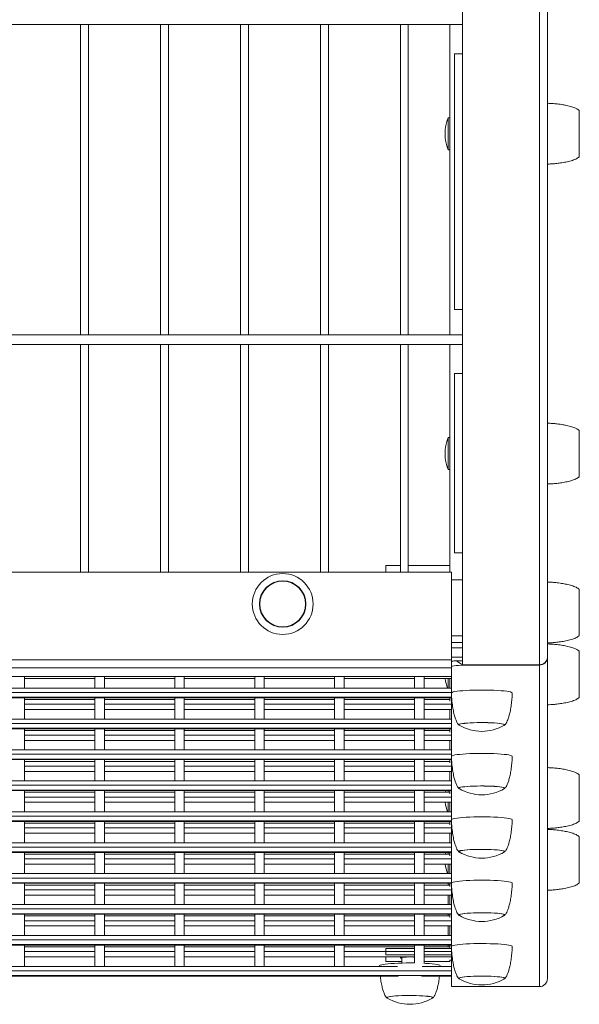
# Model space of a CAD drawing. Units: millimetres. Extents: x -493721 to 251585, y -287007 to 166700.
# Drawn here: x -486014 to -485664, y -287005 to -286390 of the extents above; entities that cross this region are included whole.
import ezdxf

# ---------------------------------------------------------------- set-up
doc = ezdxf.new("R2010")
doc.units = ezdxf.units.MM
doc.layers.add('TIPTAP', color=6, linetype='Continuous')
doc.layers.add('TIPTAP_DIM', color=9, linetype='Continuous')

# ---------------------------------------------------------------- blocks, each defined once
blk = doc.blocks.new('MFS001_top')
at = {"layer": 'TIPTAP', "linetype": 'Continuous', "lineweight": 15}
for p, q in [((-729273.57, -421433.52), (-729273.57, -422255.52)), ((-729268.57, -421433.52), (-729268.57, -422250.86)), ((-729321.57, -421833.52), (-729321.57, -421873.52)), ((-730251.57, -421855.26), (-729321.57, -421855.26)), ((-729560.54, -421855.26), (-729560.54, -422049.26)), ((-729555.54, -422049.26), (-729555.54, -421855.26)), ((-729510.54, -421855.26), (-729510.54, -422049.26)), ((-729505.54, -422049.26), (-729505.54, -421855.26)), ((-729460.54, -421855.26), (-729460.54, -422049.26)), ((-729455.54, -422049.26), (-729455.54, -421855.26)), ((-729410.54, -421855.26), (-729410.54, -422049.26)), ((-729405.54, -422049.26), (-729405.54, -421855.26)), ((-729360.54, -421855.26), (-729360.54, -422049.26)), ((-729355.54, -422049.26), (-729355.54, -421855.26)), ((-729329.57, -422049.26), (-729329.57, -421855.26)), ((-729326.57, -422033.52), (-729326.57, -421873.52)), ((-729321.57, -421873.52), (-729326.57, -421873.52)), ((-729321.57, -422033.52), (-729321.57, -421873.52)), ((-729329.57, -421913.52), (-729330.57, -421913.52)), ((-729330.57, -421913.52), (-729330.57, -421923.52)), ((-729248.57, -421938.02), (-729248.57, -421909.02)), ((-729330.57, -421923.52), (-729330.57, -421933.52)), ((-729330.57, -421933.52), (-729329.57, -421933.52)), ((-729326.57, -422033.52), (-729321.57, -422033.52)), ((-729321.57, -422033.52), (-729321.57, -422073.52)), ((-729321.57, -422049.26), (-730251.57, -422049.26)), ((-730251.57, -422055.26), (-729321.57, -422055.26)), ((-729560.54, -422055.26), (-729560.54, -422197.52)), ((-729555.54, -422197.52), (-729555.54, -422055.26)), ((-729510.54, -422055.26), (-729510.54, -422197.52)), ((-729505.54, -422197.52), (-729505.54, -422055.26)), ((-729460.54, -422055.26), (-729460.54, -422197.52)), ((-729455.54, -422197.52), (-729455.54, -422055.26)), ((-729410.54, -422055.26), (-729410.54, -422197.52)), ((-729405.54, -422197.52), (-729405.54, -422055.26)), ((-729360.54, -422055.26), (-729360.54, -422197.52)), ((-729355.54, -422197.52), (-729355.54, -422055.26)), ((-729329.57, -422193.45), (-729329.57, -422055.26)), ((-729326.57, -422185.52), (-729326.57, -422073.52)), ((-729321.57, -422073.52), (-729326.57, -422073.52)), ((-729321.57, -422185.52), (-729321.57, -422073.52)), ((-729248.57, -422138.02), (-729248.57, -422109.02)), ((-729329.57, -422113.52), (-729330.57, -422113.52)), ((-729330.57, -422113.52), (-729330.57, -422123.52)), ((-729330.57, -422123.52), (-729330.57, -422133.52)), ((-729330.57, -422133.52), (-729329.57, -422133.52)), ((-729326.57, -422185.52), (-729321.57, -422185.52)), ((-729321.57, -422255.52), (-729321.57, -422185.52)), ((-730238.57, -422197.52), (-729328.57, -422197.52)), ((-729369.57, -422193.45), (-729369.57, -422197.52)), ((-729369.57, -422193.45), (-729360.54, -422193.45)), ((-729355.54, -422193.45), (-729329.57, -422193.45)), ((-729329.57, -422193.45), (-729329.57, -422197.52)), ((-729328.57, -422252.52), (-729328.57, -422197.52)), ((-729328.57, -422202.45), (-729321.57, -422202.45)), ((-729248.57, -422237.34), (-729248.57, -422208.34)), ((-729328.57, -422237.45), (-729321.57, -422237.45)), ((-729321.57, -422237.52), (-729328.57, -422237.52)), ((-729328.57, -422241.57), (-729321.57, -422241.57)), ((-729328.57, -422244.86), (-729321.57, -422244.86)), ((-732178.57, -422252.52), (-729328.57, -422252.52)), ((-729321.57, -422250.8), (-729328.57, -422250.8)), ((-729328.57, -422257.5), (-729328.57, -422252.52)), ((-729321.57, -422252.99), (-729325.4, -422252.99)), ((-729268.57, -422251.17), (-729268.57, -422250.86)), ((-729268.57, -422451.73), (-729268.57, -422251.17)), ((-729248.57, -422275.99), (-729248.57, -422246.99)), ((-732178.57, -422257.5), (-729328.57, -422257.5)), ((-729328.57, -422253.51), (-729328.4, -422253.51)), ((-729328.57, -422262.77), (-729328.57, -422257.5)), ((-729273.57, -422255.52), (-729321.57, -422255.52)), ((-729318.57, -422255.71), (-729273.57, -422255.71)), ((-729273.57, -422456.71), (-729273.57, -422255.71)), ((-732178.57, -422262.77), (-729328.57, -422262.77)), ((-729595.67, -422270.13), (-729595.67, -422262.77)), ((-729595.67, -422264.19), (-729551.67, -422264.19)), ((-729551.67, -422262.77), (-729551.67, -422270.13)), ((-729545.67, -422270.13), (-729545.67, -422262.77)), ((-729545.67, -422264.19), (-729501.67, -422264.19)), ((-729501.67, -422262.77), (-729501.67, -422270.13)), ((-729495.67, -422270.13), (-729495.67, -422262.77)), ((-729495.67, -422264.19), (-729451.67, -422264.19)), ((-729451.67, -422262.77), (-729451.67, -422270.13)), ((-729445.67, -422270.13), (-729445.67, -422262.77)), ((-729445.67, -422264.19), (-729401.67, -422264.19)), ((-729401.67, -422262.77), (-729401.67, -422270.13)), ((-729395.67, -422270.13), (-729395.67, -422262.77)), ((-729395.67, -422264.19), (-729351.67, -422264.19)), ((-729351.67, -422262.77), (-729351.67, -422270.13)), ((-729345.67, -422270.13), (-729345.67, -422262.77)), ((-729345.67, -422264.19), (-729328.57, -422264.19)), ((-729330.57, -422264.19), (-729330.57, -422270.13)), ((-729329.57, -422270.13), (-729329.57, -422264.19)), ((-729328.57, -422456.71), (-729328.57, -422262.77)), ((-729328.57, -422270.13), (-730748.67, -422270.13)), ((-730748.67, -422272.84), (-729328.57, -422272.84)), ((-730748.67, -422275.83), (-729328.57, -422275.83)), ((-730748.67, -422276.12), (-729328.57, -422276.12)), ((-730748.67, -422276.13), (-729328.57, -422276.13)), ((-729595.67, -422289.46), (-729595.67, -422276.13)), ((-729595.67, -422277.24), (-729551.67, -422277.24)), ((-729551.67, -422276.13), (-729551.67, -422289.46)), ((-729545.67, -422289.46), (-729545.67, -422276.13)), ((-729545.67, -422277.24), (-729501.67, -422277.24)), ((-729501.67, -422276.13), (-729501.67, -422289.46)), ((-729495.67, -422289.46), (-729495.67, -422276.13)), ((-729495.67, -422277.24), (-729451.67, -422277.24)), ((-729451.67, -422276.13), (-729451.67, -422289.46)), ((-729445.67, -422289.46), (-729445.67, -422276.13)), ((-729445.67, -422277.24), (-729401.67, -422277.24)), ((-729401.67, -422276.13), (-729401.67, -422289.46)), ((-729395.67, -422289.46), (-729395.67, -422276.13)), ((-729395.67, -422277.24), (-729351.67, -422277.24)), ((-729351.67, -422276.13), (-729351.67, -422289.46)), ((-729345.67, -422289.46), (-729345.67, -422276.13)), ((-729345.67, -422277.24), (-729329.57, -422277.24)), ((-729329.57, -422278.23), (-729329.57, -422276.13)), ((-729595.67, -422280.22), (-729551.67, -422280.22)), ((-729595.67, -422283.51), (-729551.67, -422283.51)), ((-729545.67, -422280.22), (-729501.67, -422280.22)), ((-729545.67, -422283.51), (-729501.67, -422283.51)), ((-729495.67, -422280.22), (-729451.67, -422280.22)), ((-729495.67, -422283.51), (-729451.67, -422283.51)), ((-729445.67, -422280.22), (-729401.67, -422280.22)), ((-729445.67, -422283.51), (-729401.67, -422283.51)), ((-729395.67, -422280.22), (-729351.67, -422280.22)), ((-729395.67, -422283.51), (-729351.67, -422283.51)), ((-729345.67, -422280.22), (-729328.57, -422280.22)), ((-729345.67, -422283.51), (-729328.57, -422283.51)), ((-729329.57, -422289.46), (-729329.57, -422283.51)), ((-729328.57, -422289.46), (-730748.67, -422289.46)), ((-730748.67, -422292.17), (-729328.57, -422292.17)), ((-730748.67, -422295.15), (-729328.57, -422295.15)), ((-730748.67, -422295.44), (-729328.57, -422295.44)), ((-730748.67, -422295.46), (-729328.57, -422295.46)), ((-729595.67, -422308.78), (-729595.67, -422295.46)), ((-729551.67, -422295.46), (-729551.67, -422308.78)), ((-729545.67, -422308.78), (-729545.67, -422295.46)), ((-729501.67, -422295.46), (-729501.67, -422308.78)), ((-729495.67, -422308.78), (-729495.67, -422295.46)), ((-729451.67, -422295.46), (-729451.67, -422308.78)), ((-729445.67, -422308.78), (-729445.67, -422295.46)), ((-729401.67, -422295.46), (-729401.67, -422308.78)), ((-729395.67, -422308.78), (-729395.67, -422295.46)), ((-729351.67, -422295.46), (-729351.67, -422308.78)), ((-729345.67, -422308.78), (-729345.67, -422295.46)), ((-729329.57, -422297.56), (-729329.57, -422295.46)), ((-729595.67, -422296.56), (-729551.67, -422296.56)), ((-729595.67, -422299.55), (-729551.67, -422299.55)), ((-729545.67, -422296.56), (-729501.67, -422296.56)), ((-729545.67, -422299.55), (-729501.67, -422299.55)), ((-729495.67, -422296.56), (-729451.67, -422296.56)), ((-729495.67, -422299.55), (-729451.67, -422299.55)), ((-729445.67, -422296.56), (-729401.67, -422296.56)), ((-729445.67, -422299.55), (-729401.67, -422299.55)), ((-729395.67, -422296.56), (-729351.67, -422296.56)), ((-729395.67, -422299.55), (-729351.67, -422299.55)), ((-729345.67, -422296.56), (-729329.57, -422296.56)), ((-729345.67, -422299.55), (-729328.57, -422299.55)), ((-729595.67, -422302.84), (-729551.67, -422302.84)), ((-729545.67, -422302.84), (-729501.67, -422302.84)), ((-729495.67, -422302.84), (-729451.67, -422302.84)), ((-729445.67, -422302.84), (-729401.67, -422302.84)), ((-729395.67, -422302.84), (-729351.67, -422302.84)), ((-729345.67, -422302.84), (-729328.57, -422302.84)), ((-729329.57, -422308.78), (-729329.57, -422302.84)), ((-729328.57, -422308.78), (-730748.67, -422308.78)), ((-730748.67, -422311.49), (-729328.57, -422311.49)), ((-730748.67, -422314.48), (-729328.57, -422314.48)), ((-730748.67, -422314.77), (-729328.57, -422314.77)), ((-730748.67, -422314.78), (-729328.57, -422314.78)), ((-729595.67, -422328.11), (-729595.67, -422314.78)), ((-729595.67, -422315.89), (-729551.67, -422315.89)), ((-729595.67, -422318.88), (-729551.67, -422318.88)), ((-729551.67, -422314.78), (-729551.67, -422328.11)), ((-729545.67, -422328.11), (-729545.67, -422314.78)), ((-729545.67, -422315.89), (-729501.67, -422315.89)), ((-729545.67, -422318.88), (-729501.67, -422318.88)), ((-729501.67, -422314.78), (-729501.67, -422328.11)), ((-729495.67, -422328.11), (-729495.67, -422314.78)), ((-729495.67, -422315.89), (-729451.67, -422315.89)), ((-729495.67, -422318.88), (-729451.67, -422318.88)), ((-729451.67, -422314.78), (-729451.67, -422328.11)), ((-729445.67, -422328.11), (-729445.67, -422314.78)), ((-729445.67, -422315.89), (-729401.67, -422315.89)), ((-729445.67, -422318.88), (-729401.67, -422318.88)), ((-729401.67, -422314.78), (-729401.67, -422328.11)), ((-729395.67, -422328.11), (-729395.67, -422314.78)), ((-729395.67, -422315.89), (-729351.67, -422315.89)), ((-729395.67, -422318.88), (-729351.67, -422318.88)), ((-729351.67, -422314.78), (-729351.67, -422328.11)), ((-729345.67, -422328.11), (-729345.67, -422314.78)), ((-729345.67, -422315.89), (-729329.57, -422315.89)), ((-729345.67, -422318.88), (-729328.57, -422318.88)), ((-729329.57, -422316.88), (-729329.57, -422314.78)), ((-729595.67, -422322.17), (-729551.67, -422322.17)), ((-729545.67, -422322.17), (-729501.67, -422322.17)), ((-729495.67, -422322.17), (-729451.67, -422322.17)), ((-729445.67, -422322.17), (-729401.67, -422322.17)), ((-729395.67, -422322.17), (-729351.67, -422322.17)), ((-729345.67, -422322.17), (-729328.57, -422322.17)), ((-729329.57, -422328.11), (-729329.57, -422322.17)), ((-729248.57, -422353.3), (-729248.57, -422324.3)), ((-729328.57, -422328.11), (-730748.67, -422328.11)), ((-730748.67, -422330.82), (-729328.57, -422330.82)), ((-730748.67, -422333.8), (-729328.57, -422333.8)), ((-730748.67, -422334.09), (-729328.57, -422334.09)), ((-730748.67, -422334.11), (-729328.57, -422334.11)), ((-729595.67, -422347.44), (-729595.67, -422334.11)), ((-729595.67, -422335.22), (-729551.67, -422335.22)), ((-729595.67, -422338.2), (-729551.67, -422338.2)), ((-729551.67, -422334.11), (-729551.67, -422347.44)), ((-729545.67, -422347.44), (-729545.67, -422334.11)), ((-729545.67, -422335.22), (-729501.67, -422335.22)), ((-729545.67, -422338.2), (-729501.67, -422338.2)), ((-729501.67, -422334.11), (-729501.67, -422347.44)), ((-729495.67, -422347.44), (-729495.67, -422334.11)), ((-729495.67, -422335.22), (-729451.67, -422335.22)), ((-729495.67, -422338.2), (-729451.67, -422338.2)), ((-729451.67, -422334.11), (-729451.67, -422347.44)), ((-729445.67, -422347.44), (-729445.67, -422334.11)), ((-729445.67, -422335.22), (-729401.67, -422335.22)), ((-729445.67, -422338.2), (-729401.67, -422338.2)), ((-729401.67, -422334.11), (-729401.67, -422347.44)), ((-729395.67, -422347.44), (-729395.67, -422334.11)), ((-729395.67, -422335.22), (-729351.67, -422335.22)), ((-729395.67, -422338.2), (-729351.67, -422338.2)), ((-729351.67, -422334.11), (-729351.67, -422347.44)), ((-729345.67, -422347.44), (-729345.67, -422334.11)), ((-729345.67, -422335.22), (-729329.57, -422335.22)), ((-729345.67, -422338.2), (-729328.57, -422338.2)), ((-729332.14, -422334.11), (-729332.32, -422335.22)), ((-729330.57, -422334.11), (-729330.57, -422335.22)), ((-729329.57, -422336.21), (-729329.57, -422334.11)), ((-729595.67, -422341.49), (-729551.67, -422341.49)), ((-729545.67, -422341.49), (-729501.67, -422341.49)), ((-729495.67, -422341.49), (-729451.67, -422341.49)), ((-729445.67, -422341.49), (-729401.67, -422341.49)), ((-729395.67, -422341.49), (-729351.67, -422341.49)), ((-729345.67, -422341.49), (-729328.57, -422341.49)), ((-729330.57, -422341.49), (-729330.57, -422347.44)), ((-729329.57, -422347.44), (-729329.57, -422341.49)), ((-729328.57, -422347.44), (-730748.67, -422347.44)), ((-730748.67, -422350.15), (-729328.57, -422350.15)), ((-730748.67, -422353.13), (-729328.57, -422353.13)), ((-730748.67, -422353.42), (-729328.57, -422353.42)), ((-730748.67, -422353.44), (-729328.57, -422353.44)), ((-729595.67, -422366.76), (-729595.67, -422353.44)), ((-729595.67, -422354.54), (-729551.67, -422354.54)), ((-729595.67, -422357.53), (-729551.67, -422357.53)), ((-729551.67, -422353.44), (-729551.67, -422366.76)), ((-729545.67, -422366.76), (-729545.67, -422353.44)), ((-729545.67, -422354.54), (-729501.67, -422354.54)), ((-729545.67, -422357.53), (-729501.67, -422357.53)), ((-729501.67, -422353.44), (-729501.67, -422366.76)), ((-729495.67, -422366.76), (-729495.67, -422353.44)), ((-729495.67, -422354.54), (-729451.67, -422354.54)), ((-729495.67, -422357.53), (-729451.67, -422357.53)), ((-729451.67, -422353.44), (-729451.67, -422366.76)), ((-729445.67, -422366.76), (-729445.67, -422353.44)), ((-729445.67, -422354.54), (-729401.67, -422354.54)), ((-729445.67, -422357.53), (-729401.67, -422357.53)), ((-729401.67, -422353.44), (-729401.67, -422366.76)), ((-729395.67, -422366.76), (-729395.67, -422353.44)), ((-729395.67, -422354.54), (-729351.67, -422354.54)), ((-729395.67, -422357.53), (-729351.67, -422357.53)), ((-729351.67, -422353.44), (-729351.67, -422366.76)), ((-729345.67, -422366.76), (-729345.67, -422353.44)), ((-729345.67, -422354.54), (-729329.57, -422354.54)), ((-729345.67, -422357.53), (-729328.57, -422357.53)), ((-729329.57, -422355.54), (-729329.57, -422353.44)), ((-729595.67, -422360.82), (-729551.67, -422360.82)), ((-729545.67, -422360.82), (-729501.67, -422360.82)), ((-729495.67, -422360.82), (-729451.67, -422360.82)), ((-729445.67, -422360.82), (-729401.67, -422360.82)), ((-729395.67, -422360.82), (-729351.67, -422360.82)), ((-729345.67, -422360.82), (-729328.57, -422360.82)), ((-729329.57, -422366.76), (-729329.57, -422360.82)), ((-729248.57, -422391.95), (-729248.57, -422362.95)), ((-729328.57, -422366.76), (-730748.67, -422366.76)), ((-730748.67, -422369.47), (-729328.57, -422369.47)), ((-730748.67, -422372.46), (-729328.57, -422372.46)), ((-730748.67, -422372.75), (-729328.57, -422372.75)), ((-730748.67, -422372.76), (-729328.57, -422372.76)), ((-729595.67, -422386.09), (-729595.67, -422372.76)), ((-729595.67, -422373.87), (-729551.67, -422373.87)), ((-729551.67, -422372.76), (-729551.67, -422386.09)), ((-729545.67, -422386.09), (-729545.67, -422372.76)), ((-729545.67, -422373.87), (-729501.67, -422373.87)), ((-729501.67, -422372.76), (-729501.67, -422386.09)), ((-729495.67, -422386.09), (-729495.67, -422372.76)), ((-729495.67, -422373.87), (-729451.67, -422373.87)), ((-729451.67, -422372.76), (-729451.67, -422386.09)), ((-729445.67, -422386.09), (-729445.67, -422372.76)), ((-729445.67, -422373.87), (-729401.67, -422373.87)), ((-729401.67, -422372.76), (-729401.67, -422386.09)), ((-729395.67, -422386.09), (-729395.67, -422372.76)), ((-729395.67, -422373.87), (-729351.67, -422373.87)), ((-729351.67, -422372.76), (-729351.67, -422386.09)), ((-729345.67, -422386.09), (-729345.67, -422372.76)), ((-729345.67, -422373.87), (-729329.57, -422373.87)), ((-729332.14, -422372.76), (-729332.32, -422373.87)), ((-729330.57, -422372.76), (-729330.57, -422373.87)), ((-729329.57, -422374.86), (-729329.57, -422372.76)), ((-729595.67, -422376.85), (-729551.67, -422376.85)), ((-729595.67, -422380.14), (-729551.67, -422380.14)), ((-729545.67, -422376.85), (-729501.67, -422376.85)), ((-729545.67, -422380.14), (-729501.67, -422380.14)), ((-729495.67, -422376.85), (-729451.67, -422376.85)), ((-729495.67, -422380.14), (-729451.67, -422380.14)), ((-729445.67, -422376.85), (-729401.67, -422376.85)), ((-729445.67, -422380.14), (-729401.67, -422380.14)), ((-729395.67, -422376.85), (-729351.67, -422376.85)), ((-729395.67, -422380.14), (-729351.67, -422380.14)), ((-729345.67, -422376.85), (-729328.57, -422376.85)), ((-729345.67, -422380.14), (-729328.57, -422380.14)), ((-729330.57, -422380.14), (-729330.57, -422386.09)), ((-729329.57, -422386.09), (-729329.57, -422380.14)), ((-729328.57, -422386.09), (-730748.67, -422386.09)), ((-730748.67, -422388.8), (-729328.57, -422388.8)), ((-730748.67, -422391.78), (-729328.57, -422391.78)), ((-730748.67, -422392.07), (-729328.57, -422392.07)), ((-730748.67, -422392.09), (-729328.57, -422392.09)), ((-729595.67, -422405.42), (-729595.67, -422392.09)), ((-729595.67, -422393.2), (-729551.67, -422393.2)), ((-729551.67, -422392.09), (-729551.67, -422405.42)), ((-729545.67, -422405.42), (-729545.67, -422392.09)), ((-729545.67, -422393.2), (-729501.67, -422393.2)), ((-729501.67, -422392.09), (-729501.67, -422405.42)), ((-729495.67, -422405.42), (-729495.67, -422392.09)), ((-729495.67, -422393.2), (-729451.67, -422393.2)), ((-729451.67, -422392.09), (-729451.67, -422405.42)), ((-729445.67, -422405.42), (-729445.67, -422392.09)), ((-729445.67, -422393.2), (-729401.67, -422393.2)), ((-729401.67, -422392.09), (-729401.67, -422405.42)), ((-729395.67, -422405.42), (-729395.67, -422392.09)), ((-729395.67, -422393.2), (-729351.67, -422393.2)), ((-729351.67, -422392.09), (-729351.67, -422405.42)), ((-729345.67, -422405.42), (-729345.67, -422392.09)), ((-729345.67, -422393.2), (-729329.57, -422393.2)), ((-729330.57, -422392.09), (-729330.57, -422393.2)), ((-729330.57, -422393), (-729329.57, -422393)), ((-729329.57, -422394.19), (-729329.57, -422392.09)), ((-729595.67, -422396.18), (-729551.67, -422396.18)), ((-729595.67, -422399.47), (-729551.67, -422399.47)), ((-729545.67, -422396.18), (-729501.67, -422396.18)), ((-729545.67, -422399.47), (-729501.67, -422399.47)), ((-729495.67, -422396.18), (-729451.67, -422396.18)), ((-729495.67, -422399.47), (-729451.67, -422399.47)), ((-729445.67, -422396.18), (-729401.67, -422396.18)), ((-729445.67, -422399.47), (-729401.67, -422399.47)), ((-729395.67, -422396.18), (-729351.67, -422396.18)), ((-729395.67, -422399.47), (-729351.67, -422399.47)), ((-729345.67, -422396.18), (-729328.57, -422396.18)), ((-729345.67, -422399.47), (-729328.57, -422399.47)), ((-729330.57, -422399.47), (-729330.57, -422405.42)), ((-729329.57, -422405.42), (-729329.57, -422399.47)), ((-729328.57, -422405.42), (-730748.67, -422405.42)), ((-730748.67, -422408.13), (-729328.57, -422408.13)), ((-730748.67, -422411.11), (-729328.57, -422411.11)), ((-730748.67, -422411.4), (-729328.57, -422411.4)), ((-730748.67, -422411.42), (-729328.57, -422411.42)), ((-729595.67, -422424.74), (-729595.67, -422411.42)), ((-729595.67, -422412.52), (-729551.67, -422412.52)), ((-729551.67, -422411.42), (-729551.67, -422424.74)), ((-729545.67, -422424.74), (-729545.67, -422411.42)), ((-729545.67, -422412.52), (-729501.67, -422412.52)), ((-729501.67, -422411.42), (-729501.67, -422424.74)), ((-729495.67, -422424.74), (-729495.67, -422411.42)), ((-729495.67, -422412.52), (-729451.67, -422412.52)), ((-729451.67, -422411.42), (-729451.67, -422424.74)), ((-729445.67, -422424.74), (-729445.67, -422411.42)), ((-729445.67, -422412.52), (-729401.67, -422412.52)), ((-729401.67, -422411.42), (-729401.67, -422424.74)), ((-729395.67, -422424.74), (-729395.67, -422411.42)), ((-729395.67, -422412.52), (-729351.67, -422412.52)), ((-729351.67, -422411.42), (-729351.67, -422424.74)), ((-729345.67, -422424.74), (-729345.67, -422411.42)), ((-729345.67, -422412.52), (-729329.57, -422412.52)), ((-729330.57, -422411.42), (-729330.57, -422412.52)), ((-729329.57, -422413.52), (-729329.57, -422411.42)), ((-729595.67, -422415.51), (-729551.67, -422415.51)), ((-729595.67, -422418.8), (-729551.67, -422418.8)), ((-729545.67, -422415.51), (-729501.67, -422415.51)), ((-729545.67, -422418.8), (-729501.67, -422418.8)), ((-729495.67, -422415.51), (-729451.67, -422415.51)), ((-729495.67, -422418.8), (-729451.67, -422418.8)), ((-729445.67, -422415.51), (-729401.67, -422415.51)), ((-729445.67, -422418.8), (-729401.67, -422418.8)), ((-729395.67, -422415.51), (-729351.67, -422415.51)), ((-729395.67, -422418.8), (-729351.67, -422418.8)), ((-729345.67, -422415.51), (-729328.57, -422415.51)), ((-729345.67, -422418.8), (-729328.57, -422418.8)), ((-729330.57, -422418.8), (-729330.57, -422424.74)), ((-729329.57, -422424.74), (-729329.57, -422418.8)), ((-729328.57, -422424.74), (-730748.67, -422424.74)), ((-730748.67, -422427.45), (-729328.57, -422427.45)), ((-730748.67, -422430.44), (-729328.57, -422430.44)), ((-730748.67, -422430.73), (-729328.57, -422430.73)), ((-730748.67, -422430.74), (-729328.57, -422430.74)), ((-729595.67, -422443.51), (-729595.67, -422430.74)), ((-729551.67, -422430.74), (-729551.67, -422443.51)), ((-729545.67, -422443.51), (-729545.67, -422430.74)), ((-729501.67, -422430.74), (-729501.67, -422443.51)), ((-729495.67, -422443.51), (-729495.67, -422430.74)), ((-729451.67, -422430.74), (-729451.67, -422443.51)), ((-729445.67, -422443.51), (-729445.67, -422430.74)), ((-729401.67, -422430.74), (-729401.67, -422443.51)), ((-729395.67, -422443.51), (-729395.67, -422430.74)), ((-729351.67, -422430.74), (-729351.67, -422441.92)), ((-729345.67, -422442.11), (-729345.67, -422430.74)), ((-729330.57, -422430.74), (-729330.57, -422431.85)), ((-729329.57, -422432.84), (-729329.57, -422430.74)), ((-729595.67, -422431.85), (-729551.67, -422431.85)), ((-729595.67, -422434.83), (-729551.67, -422434.83)), ((-729545.67, -422431.85), (-729501.67, -422431.85)), ((-729545.67, -422434.83), (-729501.67, -422434.83)), ((-729495.67, -422431.85), (-729451.67, -422431.85)), ((-729495.67, -422434.83), (-729451.67, -422434.83)), ((-729445.67, -422431.85), (-729401.67, -422431.85)), ((-729445.67, -422434.83), (-729401.67, -422434.83)), ((-729395.67, -422431.85), (-729351.67, -422431.85)), ((-729395.67, -422434.83), (-729351.67, -422434.83)), ((-729369.57, -422436.83), (-729369.57, -422432.84)), ((-729369.57, -422432.84), (-729351.67, -422432.84)), ((-729369.57, -422436.9), (-729369.57, -422436.83)), ((-729369.57, -422436.83), (-729351.67, -422436.83)), ((-729345.67, -422431.85), (-729329.57, -422431.85)), ((-729330.57, -422431.85), (-729345.67, -422431.85)), ((-729345.67, -422432.84), (-729328.57, -422432.84)), ((-729345.67, -422434.83), (-729328.57, -422434.83)), ((-729345.67, -422436.83), (-729328.57, -422436.83)), ((-729595.67, -422438.12), (-729551.67, -422438.12)), ((-729545.67, -422438.12), (-729501.67, -422438.12)), ((-729495.67, -422438.12), (-729451.67, -422438.12)), ((-729445.67, -422438.12), (-729401.67, -422438.12)), ((-729395.67, -422438.12), (-729351.67, -422438.12)), ((-729373.57, -422443.73), (-729373.56, -422444.07)), ((-729369.57, -422441.08), (-729369.57, -422438.12)), ((-729369.57, -422441.08), (-729359.57, -422441.08)), ((-729359.57, -422438.44), (-729359.57, -422441.96)), ((-729345.67, -422438.12), (-729328.57, -422438.12)), ((-729345.67, -422441.08), (-729329.57, -422441.08)), ((-729335.58, -422444.07), (-729335.57, -422443.73)), ((-729329.57, -422440.21), (-729328.57, -422440.21)), ((-729329.57, -422441.08), (-729329.57, -422440.21)), ((-729362.3, -422444.07), (-730748.67, -422444.07)), ((-730748.67, -422446.78), (-729328.57, -422446.78)), ((-730748.67, -422449.76), (-729328.57, -422449.76)), ((-730748.67, -422450.05), (-729361.47, -422450.05)), ((-730748.67, -422450.07), (-729362.15, -422450.07)), ((-729347.67, -422450.05), (-729328.57, -422450.05)), ((-729346.99, -422450.07), (-729328.57, -422450.07)), ((-729328.57, -422444.07), (-729346.84, -422444.07)), ((-729328.57, -422456.71), (-729273.57, -422456.71))]:
    blk.add_line(p, q, dxfattribs=at)
at = {"layer": 'TIPTAP', "linetype": 'Continuous', "lineweight": 15, "flags": 128}
for points in [[(-729318.57, -422255.71), (-729320.52, -422255.73), (-729322.4, -422255.78), (-729324.12, -422255.87), (-729325.64, -422255.99), (-729326.88, -422256.14), (-729327.81, -422256.31), (-729328.38, -422256.49), (-729328.57, -422256.68)], [(-729328.57, -422273.13), (-729328.52, -422273), (-729328.16, -422272.76), (-729327.45, -422272.51), (-729326.41, -422272.28), (-729325.06, -422272.07), (-729323.42, -422271.88), (-729321.52, -422271.71), (-729319.4, -422271.56), (-729317.09, -422271.45), (-729314.64, -422271.36), (-729312.1, -422271.31), (-729309.52, -422271.3), (-729306.93, -422271.32), (-729304.39, -422271.37), (-729301.95, -422271.45), (-729299.65, -422271.57), (-729297.54, -422271.71), (-729295.65, -422271.88), (-729294.02, -422272.08), (-729292.68, -422272.29), (-729291.65, -422272.52), (-729290.96, -422272.77), (-729290.61, -422273.01), (-729290.57, -422273.13)], [(-729323.29, -422293.49), (-729323.75, -422293.33), (-729324.05, -422293.11), (-729323.99, -422292.89), (-729323.57, -422292.68), (-729322.81, -422292.47), (-729321.73, -422292.28), (-729320.34, -422292.1), (-729318.69, -422291.95), (-729316.81, -422291.83), (-729314.76, -422291.73), (-729312.58, -422291.67), (-729310.32, -422291.64), (-729308.05, -422291.65), (-729305.81, -422291.69), (-729303.67, -422291.76), (-729301.67, -422291.87), (-729299.86, -422292), (-729298.3, -422292.16), (-729297.01, -422292.34), (-729296.03, -422292.54), (-729295.38, -422292.75), (-729295.09, -422292.97), (-729295.15, -422293.19), (-729295.57, -422293.4), (-729295.85, -422293.49)], [(-729295.45, -422293.26), (-729295.35, -422293.19), (-729295.29, -422292.97), (-729295.58, -422292.75), (-729296.21, -422292.55), (-729297.18, -422292.35), (-729298.44, -422292.17), (-729299.99, -422292.01), (-729301.77, -422291.88), (-729303.74, -422291.78), (-729305.85, -422291.71), (-729308.06, -422291.67), (-729310.3, -422291.66), (-729312.52, -422291.69), (-729314.68, -422291.75), (-729316.7, -422291.84), (-729318.55, -422291.97), (-729320.18, -422292.11), (-729321.55, -422292.29), (-729322.63, -422292.48), (-729323.38, -422292.68), (-729323.79, -422292.89), (-729323.85, -422293.11), (-729323.69, -422293.26)], [(-729318.56, -422291.97), (-729320.19, -422292.12), (-729321.56, -422292.29), (-729322.63, -422292.48), (-729323.38, -422292.68), (-729323.79, -422292.9), (-729323.85, -422293.11), (-729323.69, -422293.26)], [(-729295.45, -422293.26), (-729295.35, -422293.19), (-729295.29, -422292.97), (-729295.58, -422292.75), (-729296.22, -422292.55), (-729297.18, -422292.35), (-729298.45, -422292.17), (-729300, -422292.01), (-729301.78, -422291.88), (-729303.75, -422291.78), (-729305.86, -422291.71), (-729308.07, -422291.67), (-729310.31, -422291.66), (-729312.54, -422291.69), (-729314.69, -422291.75), (-729316.71, -422291.84), (-729318.56, -422291.97)], [(-729328.57, -422312.75), (-729328.52, -422312.62), (-729328.16, -422312.37), (-729327.45, -422312.13), (-729326.41, -422311.9), (-729325.06, -422311.69), (-729323.42, -422311.5), (-729321.52, -422311.33), (-729319.4, -422311.18), (-729317.09, -422311.07), (-729314.64, -422310.98), (-729312.1, -422310.93), (-729309.52, -422310.92), (-729306.93, -422310.94), (-729304.39, -422310.99), (-729301.95, -422311.07), (-729299.65, -422311.19), (-729297.54, -422311.33), (-729295.65, -422311.5), (-729294.02, -422311.7), (-729292.68, -422311.91), (-729291.65, -422312.14), (-729290.96, -422312.38), (-729290.61, -422312.63), (-729290.57, -422312.75)], [(-729323.29, -422333.11), (-729323.75, -422332.95), (-729324.05, -422332.73), (-729323.99, -422332.51), (-729323.57, -422332.3), (-729322.81, -422332.09), (-729321.73, -422331.9), (-729320.34, -422331.72), (-729318.69, -422331.57), (-729316.81, -422331.45), (-729314.76, -422331.35), (-729312.58, -422331.29), (-729310.32, -422331.26), (-729308.05, -422331.27), (-729305.81, -422331.31), (-729303.67, -422331.38), (-729301.67, -422331.49), (-729299.86, -422331.62), (-729298.3, -422331.78), (-729297.01, -422331.96), (-729296.03, -422332.16), (-729295.38, -422332.37), (-729295.09, -422332.59), (-729295.15, -422332.81), (-729295.57, -422333.02), (-729295.85, -422333.11)], [(-729295.45, -422332.88), (-729295.35, -422332.81), (-729295.29, -422332.59), (-729295.58, -422332.37), (-729296.21, -422332.17), (-729297.18, -422331.97), (-729298.44, -422331.79), (-729299.99, -422331.63), (-729301.77, -422331.5), (-729303.74, -422331.4), (-729305.85, -422331.33), (-729308.06, -422331.29), (-729310.3, -422331.28), (-729312.52, -422331.31), (-729314.68, -422331.37), (-729316.7, -422331.46), (-729318.55, -422331.58), (-729320.18, -422331.73), (-729321.55, -422331.91), (-729322.63, -422332.1), (-729323.38, -422332.3), (-729323.79, -422332.51), (-729323.85, -422332.73), (-729323.69, -422332.88)], [(-729318.56, -422331.59), (-729320.19, -422331.73), (-729321.56, -422331.91), (-729322.63, -422332.1), (-729323.38, -422332.3), (-729323.79, -422332.51), (-729323.85, -422332.73), (-729323.69, -422332.88)], [(-729295.45, -422332.88), (-729295.35, -422332.8), (-729295.29, -422332.59), (-729295.58, -422332.37), (-729296.22, -422332.17), (-729297.18, -422331.97), (-729298.45, -422331.79), (-729300, -422331.63), (-729301.78, -422331.5), (-729303.75, -422331.4), (-729305.86, -422331.33), (-729308.07, -422331.29), (-729310.31, -422331.28), (-729312.54, -422331.31), (-729314.69, -422331.37), (-729316.71, -422331.46), (-729318.56, -422331.59)], [(-729328.57, -422352.37), (-729328.52, -422352.24), (-729328.16, -422351.99), (-729327.45, -422351.75), (-729326.41, -422351.52), (-729325.06, -422351.31), (-729323.42, -422351.12), (-729321.52, -422350.95), (-729319.4, -422350.8), (-729317.09, -422350.69), (-729314.64, -422350.6), (-729312.1, -422350.55), (-729309.52, -422350.54), (-729306.93, -422350.55), (-729304.39, -422350.61), (-729301.95, -422350.69), (-729299.65, -422350.81), (-729297.54, -422350.95), (-729295.65, -422351.12), (-729294.02, -422351.32), (-729292.68, -422351.53), (-729291.65, -422351.76), (-729290.96, -422352), (-729290.61, -422352.25), (-729290.57, -422352.37)], [(-729323.29, -422372.73), (-729323.75, -422372.57), (-729324.05, -422372.35), (-729323.99, -422372.13), (-729323.57, -422371.92), (-729322.81, -422371.71), (-729321.73, -422371.52), (-729320.34, -422371.34), (-729318.69, -422371.19), (-729316.81, -422371.07), (-729314.76, -422370.97), (-729312.58, -422370.91), (-729310.32, -422370.88), (-729308.05, -422370.89), (-729305.81, -422370.93), (-729303.67, -422371), (-729301.67, -422371.1), (-729299.86, -422371.24), (-729298.3, -422371.4), (-729297.01, -422371.58), (-729296.03, -422371.78), (-729295.38, -422371.99), (-729295.09, -422372.21), (-729295.15, -422372.43), (-729295.57, -422372.64), (-729295.85, -422372.73)], [(-729295.45, -422372.5), (-729295.35, -422372.43), (-729295.29, -422372.21), (-729295.58, -422371.99), (-729296.21, -422371.79), (-729297.18, -422371.59), (-729298.44, -422371.41), (-729299.99, -422371.25), (-729301.77, -422371.12), (-729303.74, -422371.02), (-729305.85, -422370.95), (-729308.06, -422370.91), (-729310.3, -422370.9), (-729312.52, -422370.93), (-729314.68, -422370.99), (-729316.7, -422371.08), (-729318.55, -422371.2), (-729320.18, -422371.35), (-729321.55, -422371.53), (-729322.63, -422371.72), (-729323.38, -422371.92), (-729323.79, -422372.13), (-729323.85, -422372.35), (-729323.69, -422372.5)], [(-729318.56, -422371.21), (-729320.19, -422371.35), (-729321.56, -422371.53), (-729322.63, -422371.72), (-729323.38, -422371.92), (-729323.79, -422372.13), (-729323.85, -422372.35), (-729323.69, -422372.5)], [(-729295.45, -422372.5), (-729295.35, -422372.42), (-729295.29, -422372.21), (-729295.58, -422371.99), (-729296.22, -422371.78), (-729297.18, -422371.59), (-729298.45, -422371.41), (-729300, -422371.25), (-729301.78, -422371.12), (-729303.75, -422371.02), (-729305.86, -422370.94), (-729308.07, -422370.91), (-729310.31, -422370.9), (-729312.54, -422370.93), (-729314.69, -422370.99), (-729316.71, -422371.08), (-729318.56, -422371.21)], [(-729328.57, -422391.99), (-729328.52, -422391.86), (-729328.16, -422391.61), (-729327.45, -422391.37), (-729326.41, -422391.14), (-729325.06, -422390.93), (-729323.42, -422390.74), (-729321.52, -422390.57), (-729319.4, -422390.42), (-729317.09, -422390.31), (-729314.64, -422390.22), (-729312.1, -422390.17), (-729309.52, -422390.16), (-729306.93, -422390.17), (-729304.39, -422390.23), (-729301.95, -422390.31), (-729299.65, -422390.43), (-729297.54, -422390.57), (-729295.65, -422390.74), (-729294.02, -422390.94), (-729292.68, -422391.15), (-729291.65, -422391.38), (-729290.96, -422391.62), (-729290.61, -422391.87), (-729290.57, -422391.99)], [(-729323.29, -422412.35), (-729323.75, -422412.19), (-729324.05, -422411.97), (-729323.99, -422411.75), (-729323.57, -422411.54), (-729322.81, -422411.33), (-729321.73, -422411.14), (-729320.34, -422410.96), (-729318.69, -422410.81), (-729316.81, -422410.69), (-729314.76, -422410.59), (-729312.58, -422410.53), (-729310.32, -422410.5), (-729308.05, -422410.51), (-729305.81, -422410.55), (-729303.67, -422410.62), (-729301.67, -422410.72), (-729299.86, -422410.86), (-729298.3, -422411.02), (-729297.01, -422411.2), (-729296.03, -422411.4), (-729295.38, -422411.61), (-729295.09, -422411.83), (-729295.15, -422412.05), (-729295.57, -422412.26), (-729295.85, -422412.35)], [(-729295.45, -422412.12), (-729295.35, -422412.05), (-729295.29, -422411.83), (-729295.58, -422411.61), (-729296.21, -422411.41), (-729297.18, -422411.21), (-729298.44, -422411.03), (-729299.99, -422410.87), (-729301.77, -422410.74), (-729303.74, -422410.64), (-729305.85, -422410.56), (-729308.06, -422410.52), (-729310.3, -422410.52), (-729312.52, -422410.55), (-729314.68, -422410.61), (-729316.7, -422410.7), (-729318.55, -422410.82), (-729320.18, -422410.97), (-729321.55, -422411.14), (-729322.63, -422411.34), (-729323.38, -422411.54), (-729323.79, -422411.75), (-729323.85, -422411.97), (-729323.69, -422412.12)], [(-729318.56, -422410.82), (-729320.19, -422410.97), (-729321.56, -422411.15), (-729322.63, -422411.34), (-729323.38, -422411.54), (-729323.79, -422411.75), (-729323.85, -422411.97), (-729323.69, -422412.12)], [(-729295.45, -422412.12), (-729295.35, -422412.04), (-729295.29, -422411.83), (-729295.58, -422411.61), (-729296.22, -422411.4), (-729297.18, -422411.21), (-729298.45, -422411.03), (-729300, -422410.87), (-729301.78, -422410.74), (-729303.75, -422410.64), (-729305.86, -422410.56), (-729308.07, -422410.52), (-729310.31, -422410.52), (-729312.54, -422410.55), (-729314.69, -422410.61), (-729316.71, -422410.7), (-729318.56, -422410.82)], [(-729328.57, -422431.61), (-729328.52, -422431.48), (-729328.16, -422431.23), (-729327.45, -422430.99), (-729326.41, -422430.76), (-729325.06, -422430.55), (-729323.42, -422430.36), (-729321.52, -422430.18), (-729319.4, -422430.04), (-729317.09, -422429.93), (-729314.64, -422429.84), (-729312.1, -422429.79), (-729309.52, -422429.78), (-729306.93, -422429.79), (-729304.39, -422429.85), (-729301.95, -422429.93), (-729299.65, -422430.05), (-729297.54, -422430.19), (-729295.65, -422430.36), (-729294.02, -422430.56), (-729292.68, -422430.77), (-729291.65, -422431), (-729290.96, -422431.24), (-729290.61, -422431.49), (-729290.57, -422431.61)], [(-729595.67, -422443.51), (-729595.72, -422444.03), (-729595.72, -422444.07)], [(-729551.62, -422444.07), (-729551.63, -422444.03), (-729551.67, -422443.51)], [(-729545.67, -422443.51), (-729545.72, -422444.03), (-729545.72, -422444.07)], [(-729501.62, -422444.07), (-729501.63, -422444.03), (-729501.67, -422443.51)], [(-729495.67, -422443.51), (-729495.72, -422444.03), (-729495.72, -422444.07)], [(-729451.62, -422444.07), (-729451.63, -422444.03), (-729451.67, -422443.51)], [(-729445.67, -422443.51), (-729445.72, -422444.03), (-729445.72, -422444.07)], [(-729401.62, -422444.07), (-729401.63, -422444.03), (-729401.67, -422443.51)], [(-729395.67, -422443.51), (-729395.72, -422444.03), (-729395.72, -422444.07)], [(-729373.57, -422443.73), (-729373.51, -422443.59), (-729373.13, -422443.34), (-729372.4, -422443.1), (-729371.34, -422442.87), (-729369.96, -422442.66), (-729368.3, -422442.47), (-729366.39, -422442.3), (-729364.25, -422442.15), (-729361.94, -422442.04), (-729359.48, -422441.96), (-729356.94, -422441.91), (-729354.35, -422441.9), (-729351.76, -422441.92), (-729351.67, -422441.92)], [(-729351.67, -422438.25), (-729352.36, -422438.22), (-729353.82, -422438.18), (-729355.32, -422438.18), (-729356.78, -422438.22), (-729358.1, -422438.29), (-729359.19, -422438.39), (-729360, -422438.51), (-729360.46, -422438.65), (-729360.56, -422438.79), (-729360.28, -422438.94), (-729359.64, -422439.07), (-729359.57, -422439.08)], [(-729345.84, -422442.1), (-729344.51, -422442.18), (-729342.41, -422442.32), (-729340.53, -422442.5), (-729338.92, -422442.69), (-729337.6, -422442.91), (-729336.59, -422443.14), (-729335.92, -422443.38), (-729335.6, -422443.63), (-729335.57, -422443.73)], [(-729323.29, -422451.97), (-729323.75, -422451.81), (-729324.05, -422451.59), (-729323.99, -422451.37), (-729323.57, -422451.16), (-729322.81, -422450.95), (-729321.73, -422450.75), (-729320.34, -422450.58), (-729318.69, -422450.43), (-729316.81, -422450.3), (-729314.76, -422450.21), (-729312.58, -422450.15), (-729310.32, -422450.12), (-729308.05, -422450.13), (-729305.81, -422450.17), (-729303.67, -422450.24), (-729301.67, -422450.34), (-729299.86, -422450.48), (-729298.3, -422450.64), (-729297.01, -422450.82), (-729296.03, -422451.02), (-729295.38, -422451.23), (-729295.09, -422451.45), (-729295.15, -422451.67), (-729295.57, -422451.88), (-729295.85, -422451.97)], [(-729295.45, -422451.74), (-729295.35, -422451.66), (-729295.29, -422451.45), (-729295.58, -422451.23), (-729296.21, -422451.02), (-729297.18, -422450.83), (-729298.44, -422450.65), (-729299.99, -422450.49), (-729301.77, -422450.36), (-729303.74, -422450.26), (-729305.85, -422450.18), (-729308.06, -422450.14), (-729310.3, -422450.14), (-729312.52, -422450.17), (-729314.68, -422450.23), (-729316.7, -422450.32), (-729318.55, -422450.44), (-729320.18, -422450.59), (-729321.55, -422450.76), (-729322.63, -422450.95), (-729323.38, -422451.16), (-729323.79, -422451.37), (-729323.85, -422451.59), (-729323.69, -422451.74)], [(-729318.56, -422450.44), (-729320.19, -422450.59), (-729321.56, -422450.77), (-729322.63, -422450.96), (-729323.38, -422451.16), (-729323.79, -422451.37), (-729323.85, -422451.59), (-729323.69, -422451.74)], [(-729295.45, -422451.74), (-729295.35, -422451.66), (-729295.29, -422451.45), (-729295.58, -422451.23), (-729296.22, -422451.02), (-729297.18, -422450.83), (-729298.45, -422450.65), (-729300, -422450.49), (-729301.78, -422450.36), (-729303.75, -422450.26), (-729305.86, -422450.18), (-729308.07, -422450.14), (-729310.31, -422450.14), (-729312.54, -422450.17), (-729314.69, -422450.23), (-729316.71, -422450.32), (-729318.56, -422450.44)], [(-729368.29, -422464.1), (-729368.78, -422463.92), (-729369.06, -422463.7), (-729368.97, -422463.48), (-729368.54, -422463.27), (-729367.76, -422463.06), (-729366.66, -422462.87), (-729365.25, -422462.69), (-729363.59, -422462.54), (-729361.7, -422462.42), (-729359.64, -422462.33), (-729357.45, -422462.27), (-729355.19, -422462.24), (-729352.92, -422462.25), (-729350.69, -422462.29), (-729348.55, -422462.37), (-729346.56, -422462.47), (-729344.77, -422462.61), (-729343.22, -422462.77), (-729341.94, -422462.95), (-729340.98, -422463.15), (-729340.36, -422463.36), (-729340.08, -422463.58), (-729340.16, -422463.8), (-729340.6, -422464.02), (-729340.85, -422464.1)], [(-729340.45, -422463.86), (-729340.36, -422463.8), (-729340.28, -422463.58), (-729340.55, -422463.37), (-729341.17, -422463.16), (-729342.11, -422462.96), (-729343.37, -422462.78), (-729344.89, -422462.62), (-729346.66, -422462.49), (-729348.62, -422462.38), (-729350.73, -422462.31), (-729352.93, -422462.27), (-729355.17, -422462.26), (-729357.4, -422462.29), (-729359.56, -422462.35), (-729361.59, -422462.44), (-729363.46, -422462.56), (-729365.1, -422462.71), (-729366.48, -422462.88), (-729367.57, -422463.07), (-729368.34, -422463.27), (-729368.77, -422463.48), (-729368.86, -422463.7), (-729368.69, -422463.86)], [(-729340.45, -422463.86), (-729340.36, -422463.8), (-729340.28, -422463.58), (-729340.55, -422463.37), (-729341.17, -422463.16), (-729342.12, -422462.96), (-729343.37, -422462.78), (-729344.9, -422462.62), (-729346.67, -422462.49), (-729348.63, -422462.38), (-729350.74, -422462.31), (-729352.94, -422462.27), (-729355.18, -422462.26), (-729357.41, -422462.29), (-729359.57, -422462.35), (-729361.6, -422462.44), (-729363.46, -422462.56)], [(-729363.46, -422462.56), (-729365.11, -422462.71), (-729366.49, -422462.88), (-729367.58, -422463.07), (-729368.35, -422463.27), (-729368.78, -422463.48), (-729368.86, -422463.7), (-729368.69, -422463.86)]]:
    blk.add_lwpolyline(points, dxfattribs=at)
at = {"layer": 'TIPTAP', "linetype": 'Continuous', "lineweight": 15}
for radius in [19, 14.5, 14.3]:
    blk.add_circle((-729434.14, -422217.52), radius, dxfattribs=at)
for centre, radius, start, end in [((-729306.57, -421923.52), 26, 157.38014, 202.61986), ((-729306.57, -422123.52), 26, 157.38014, 202.61986), ((-729325.8, -422258.65), 5.68, 85.99058, 119.1409), ((-729306.57, -422261.49), 26, 185.94265, 199.39885), ((-729309.57, -422269.59), 27.56, 239.19198, 300.80802), ((-729309.57, -422309.21), 27.56, 239.19198, 300.80802), ((-729306.57, -422338.8), 26, 185.94265, 199.39885), ((-729309.57, -422348.83), 27.56, 239.19198, 300.80802), ((-729306.57, -422377.45), 26, 185.94265, 199.39885), ((-729309.57, -422388.45), 27.56, 239.19198, 300.80802), ((-729309.57, -422428.07), 27.56, 239.19198, 300.80802), ((-729273.56, -422451.72), 4.99, 269.86593, 359.8653), ((-729354.57, -422440.19), 27.56, 239.19198, 300.80802)]:
    blk.add_arc(centre, radius, start, end, dxfattribs=at)
for centre, major_axis, ratio, start_param, end_param in [((-729318.57, -422245.62), (0, 10.09), 0.991295, 2.388941, 2.8369), ((-729273.57, -422250.86), (5, 0), 0.932515, 4.712389, 6.283185), ((-729273.57, -422251.17), (5, 0), 0.908311, 4.712389, 6.283185), ((-729318.57, -422245.62), (0, 10.09), 0.991295, 2.945741, 3.141593)]:
    blk.add_ellipse(centre, major_axis=major_axis, ratio=ratio, start_param=start_param, end_param=end_param, dxfattribs=at)
for points, knots in [([(-729248.57, -421909.02), (-729249.25, -421908.57), (-729250.73, -421907.57), (-729253.47, -421906.64), (-729256.54, -421905.85), (-729259.82, -421905.25), (-729263.06, -421904.84), (-729265.98, -421904.58), (-729267.78, -421904.54), (-729268.57, -421904.52)], [0, 0, 0, 0, 0.117218, 0.257809, 0.414055, 0.576035, 0.740116, 0.885792, 1, 1, 1, 1]), ([(-729268.57, -421942.52), (-729267.82, -421942.5), (-729266.12, -421942.46), (-729263.36, -421942.23), (-729260.23, -421941.84), (-729256.94, -421941.28), (-729253.76, -421940.48), (-729250.86, -421939.54), (-729249.28, -421938.49), (-729248.57, -421938.02)], [0, 0, 0, 0, 0.10824, 0.245697, 0.401001, 0.562938, 0.727868, 0.876595, 1, 1, 1, 1]), ([(-729248.57, -422109.02), (-729249.25, -422108.57), (-729250.73, -422107.57), (-729253.47, -422106.64), (-729256.54, -422105.85), (-729259.82, -422105.25), (-729263.06, -422104.84), (-729265.98, -422104.58), (-729267.78, -422104.54), (-729268.57, -422104.52)], [0, 0, 0, 0, 0.117218, 0.257809, 0.414055, 0.576035, 0.740116, 0.885792, 1, 1, 1, 1]), ([(-729268.57, -422142.52), (-729267.82, -422142.5), (-729266.12, -422142.46), (-729263.36, -422142.23), (-729260.23, -422141.84), (-729256.94, -422141.28), (-729253.76, -422140.48), (-729250.86, -422139.54), (-729249.28, -422138.49), (-729248.57, -422138.02)], [0, 0, 0, 0, 0.10824, 0.245697, 0.401001, 0.562938, 0.727868, 0.876595, 1, 1, 1, 1]), ([(-729248.57, -422208.34), (-729249.25, -422207.89), (-729250.73, -422206.89), (-729253.47, -422205.96), (-729256.54, -422205.17), (-729259.82, -422204.57), (-729263.06, -422204.16), (-729265.98, -422203.9), (-729267.78, -422203.86), (-729268.57, -422203.84)], [0, 0, 0, 0, 0.117218, 0.257809, 0.414055, 0.576035, 0.740116, 0.885792, 1, 1, 1, 1]), ([(-729268.57, -422241.84), (-729267.82, -422241.82), (-729266.12, -422241.78), (-729263.36, -422241.55), (-729260.23, -422241.17), (-729256.94, -422240.6), (-729253.76, -422239.81), (-729250.86, -422238.86), (-729249.28, -422237.81), (-729248.57, -422237.34)], [0, 0, 0, 0, 0.10824, 0.245697, 0.401001, 0.562938, 0.727868, 0.876595, 1, 1, 1, 1]), ([(-729248.57, -422246.99), (-729249.25, -422246.54), (-729250.73, -422245.54), (-729253.47, -422244.62), (-729256.54, -422243.82), (-729259.82, -422243.23), (-729263.06, -422242.81), (-729265.98, -422242.56), (-729267.78, -422242.51), (-729268.57, -422242.49)], [0, 0, 0, 0, 0.117218, 0.257809, 0.414055, 0.576035, 0.740116, 0.885792, 1, 1, 1, 1]), ([(-729328.57, -422273.13), (-729328.56, -422273.71), (-729328.52, -422275.49), (-729328.25, -422278.66), (-729327.76, -422282.39), (-729327.08, -422285.83), (-729326.34, -422288.54), (-729325.58, -422290.56), (-729324.84, -422292.06), (-729324.28, -422292.82), (-729324.02, -422293.15)], [0, 0, 0, 0, 0.082964, 0.256156, 0.458664, 0.626803, 0.760668, 0.862857, 0.938294, 1, 1, 1, 1]), ([(-729295.12, -422293.15), (-729294.96, -422292.95), (-729294.53, -422292.41), (-729293.91, -422291.3), (-729293.2, -422289.68), (-729292.49, -422287.51), (-729291.82, -422284.71), (-729291.22, -422281.34), (-729290.8, -422277.79), (-729290.59, -422275), (-729290.57, -422273.5), (-729290.57, -422273.13)], [0, 0, 0, 0, 0.038039, 0.100545, 0.182792, 0.291553, 0.42962, 0.596827, 0.78508, 0.946596, 1, 1, 1, 1]), ([(-729268.57, -422280.49), (-729267.82, -422280.48), (-729266.12, -422280.44), (-729263.36, -422280.2), (-729260.23, -422279.82), (-729256.94, -422279.25), (-729253.76, -422278.46), (-729250.86, -422277.51), (-729249.28, -422276.47), (-729248.57, -422275.99)], [0, 0, 0, 0, 0.10824, 0.245697, 0.401001, 0.562938, 0.727868, 0.876595, 1, 1, 1, 1]), ([(-729328.57, -422312.75), (-729328.56, -422313.33), (-729328.52, -422315.11), (-729328.25, -422318.28), (-729327.76, -422322.01), (-729327.08, -422325.45), (-729326.34, -422328.16), (-729325.58, -422330.18), (-729324.84, -422331.68), (-729324.28, -422332.44), (-729324.02, -422332.77)], [0, 0, 0, 0, 0.082964, 0.256156, 0.458664, 0.626803, 0.760668, 0.862857, 0.938294, 1, 1, 1, 1]), ([(-729295.12, -422332.77), (-729294.96, -422332.57), (-729294.53, -422332.03), (-729293.91, -422330.92), (-729293.2, -422329.3), (-729292.49, -422327.13), (-729291.82, -422324.33), (-729291.22, -422320.96), (-729290.8, -422317.4), (-729290.59, -422314.62), (-729290.57, -422313.12), (-729290.57, -422312.75)], [0, 0, 0, 0, 0.038039, 0.100545, 0.182792, 0.291553, 0.42962, 0.596827, 0.78508, 0.946596, 1, 1, 1, 1]), ([(-729248.57, -422324.3), (-729249.25, -422323.85), (-729250.73, -422322.85), (-729253.47, -422321.92), (-729256.54, -422321.13), (-729259.82, -422320.53), (-729263.06, -422320.12), (-729265.98, -422319.86), (-729267.78, -422319.82), (-729268.57, -422319.8)], [0, 0, 0, 0, 0.117218, 0.257809, 0.414055, 0.576035, 0.740116, 0.885792, 1, 1, 1, 1]), ([(-729328.57, -422352.37), (-729328.56, -422352.95), (-729328.52, -422354.73), (-729328.25, -422357.89), (-729327.76, -422361.63), (-729327.08, -422365.06), (-729326.34, -422367.77), (-729325.58, -422369.8), (-729324.84, -422371.3), (-729324.28, -422372.06), (-729324.02, -422372.39)], [0, 0, 0, 0, 0.082964, 0.256156, 0.458664, 0.626803, 0.760668, 0.862857, 0.938294, 1, 1, 1, 1]), ([(-729295.12, -422372.39), (-729294.96, -422372.19), (-729294.53, -422371.65), (-729293.91, -422370.54), (-729293.2, -422368.92), (-729292.49, -422366.75), (-729291.82, -422363.95), (-729291.22, -422360.58), (-729290.8, -422357.02), (-729290.59, -422354.24), (-729290.57, -422352.74), (-729290.57, -422352.37)], [0, 0, 0, 0, 0.038039, 0.100545, 0.182792, 0.291553, 0.42962, 0.596827, 0.78508, 0.946596, 1, 1, 1, 1]), ([(-729268.57, -422357.8), (-729267.82, -422357.78), (-729266.12, -422357.74), (-729263.36, -422357.51), (-729260.23, -422357.13), (-729256.94, -422356.56), (-729253.76, -422355.77), (-729250.86, -422354.82), (-729249.28, -422353.77), (-729248.57, -422353.3)], [0, 0, 0, 0, 0.10824, 0.245697, 0.401001, 0.562938, 0.727868, 0.876595, 1, 1, 1, 1]), ([(-729248.57, -422362.95), (-729249.25, -422362.5), (-729250.73, -422361.5), (-729253.47, -422360.58), (-729256.54, -422359.78), (-729259.82, -422359.19), (-729263.06, -422358.77), (-729265.98, -422358.51), (-729267.78, -422358.47), (-729268.57, -422358.45)], [0, 0, 0, 0, 0.117218, 0.257809, 0.414055, 0.576035, 0.740116, 0.885792, 1, 1, 1, 1]), ([(-729328.57, -422391.99), (-729328.56, -422392.57), (-729328.52, -422394.35), (-729328.25, -422397.51), (-729327.76, -422401.25), (-729327.08, -422404.68), (-729326.34, -422407.39), (-729325.58, -422409.42), (-729324.84, -422410.92), (-729324.28, -422411.67), (-729324.02, -422412.01)], [0, 0, 0, 0, 0.082964, 0.256156, 0.458664, 0.626803, 0.760668, 0.862857, 0.938294, 1, 1, 1, 1]), ([(-729295.12, -422412.01), (-729294.96, -422411.81), (-729294.53, -422411.27), (-729293.91, -422410.16), (-729293.2, -422408.54), (-729292.49, -422406.37), (-729291.82, -422403.57), (-729291.22, -422400.2), (-729290.8, -422396.64), (-729290.59, -422393.86), (-729290.57, -422392.36), (-729290.57, -422391.99)], [0, 0, 0, 0, 0.038039, 0.100545, 0.182792, 0.291553, 0.42962, 0.596827, 0.78508, 0.946596, 1, 1, 1, 1]), ([(-729268.57, -422396.45), (-729267.82, -422396.44), (-729266.12, -422396.4), (-729263.36, -422396.16), (-729260.23, -422395.78), (-729256.94, -422395.21), (-729253.76, -422394.42), (-729250.86, -422393.47), (-729249.28, -422392.43), (-729248.57, -422391.95)], [0, 0, 0, 0, 0.10824, 0.245697, 0.401001, 0.562938, 0.727868, 0.876595, 1, 1, 1, 1]), ([(-729328.57, -422431.61), (-729328.56, -422432.19), (-729328.52, -422433.97), (-729328.25, -422437.13), (-729327.76, -422440.87), (-729327.08, -422444.3), (-729326.34, -422447.01), (-729325.58, -422449.04), (-729324.84, -422450.54), (-729324.28, -422451.29), (-729324.02, -422451.63)], [0, 0, 0, 0, 0.082964, 0.256156, 0.458664, 0.626803, 0.760668, 0.862857, 0.938294, 1, 1, 1, 1]), ([(-729295.12, -422451.63), (-729294.96, -422451.43), (-729294.53, -422450.89), (-729293.91, -422449.78), (-729293.2, -422448.16), (-729292.49, -422445.98), (-729291.82, -422443.19), (-729291.22, -422439.82), (-729290.8, -422436.26), (-729290.59, -422433.47), (-729290.57, -422431.98), (-729290.57, -422431.61)], [0, 0, 0, 0, 0.038039, 0.100545, 0.182792, 0.291553, 0.42962, 0.596827, 0.78508, 0.946596, 1, 1, 1, 1]), ([(-729373.11, -422450.07), (-729372.98, -422451.12), (-729372.71, -422453.33), (-729372.08, -422456.43), (-729371.34, -422459.14), (-729370.58, -422461.16), (-729369.84, -422462.67), (-729369.28, -422463.42), (-729369.02, -422463.76)], [0, 0, 0, 0, 0.220496, 0.46261, 0.655371, 0.802519, 0.911146, 1, 1, 1, 1]), ([(-729340.12, -422463.76), (-729339.96, -422463.55), (-729339.53, -422463.01), (-729338.91, -422461.9), (-729338.2, -422460.28), (-729337.49, -422458.11), (-729336.82, -422455.31), (-729336.31, -422452.57), (-729336.11, -422450.74), (-729336.03, -422450.07)], [0, 0, 0, 0, 0.054774, 0.144778, 0.263208, 0.419818, 0.618625, 0.859391, 1, 1, 1, 1])]:
    blk.add_open_spline(points, degree=3, knots=knots, dxfattribs=at)

msp = doc.modelspace()

# ---------------------------------------------------------------- block references
at = {"layer": 'TIPTAP_DIM'}
msp.add_blockref('MFS001_top', (243584.86, 135462.51), dxfattribs=at)
msp.add_blockref('MFS001_top', (243584.86, 135462.51), dxfattribs=at)
msp.add_blockref('MFS001_top', (243584.86, 135462.51), dxfattribs=at)

doc.saveas('drawing.dxf')
